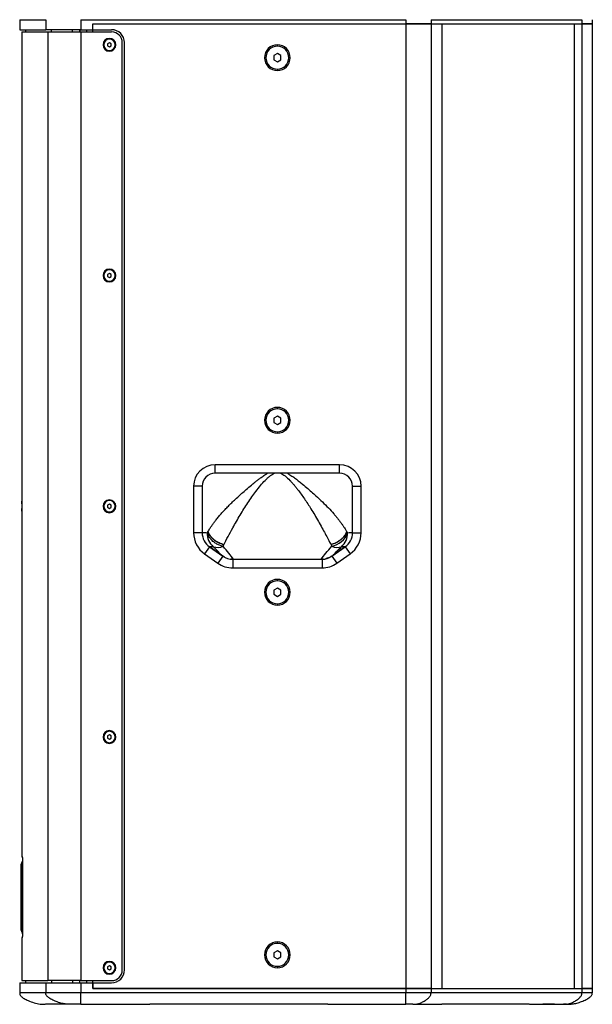
# Model space of a CAD drawing. Units: millimetres. Extents: x -625 to 2817, y 608 to 3675.
# Drawn here: x 1399 to 1799, y 1637 to 2324 of the extents above; entities that cross this region are included whole.
import ezdxf

# ---------------------------------------------------------------- set-up
doc = ezdxf.new("R2010")
doc.units = ezdxf.units.MM

msp = doc.modelspace()

# ---------------------------------------------------------------- linework, layer by layer
at = {"color": 7, "linetype": 'Continuous', "lineweight": 25}
for p, q in [((1398.544, 2324.287), (1398.544, 2317.287)), ((1416.71, 2324.287), (1416.71, 2317.287)), ((1441.256, 2324.287), (1668.187, 2324.287)), ((1441.256, 2324.287), (1441.256, 2317.287)), ((1668.187, 2324.287), (1668.187, 2321.287)), ((1685.865, 2324.287), (1685.865, 2321.287)), ((1685.865, 2324.287), (1791.221, 2324.287)), ((1791.221, 2324.287), (1791.221, 2321.287)), ((1798.544, 2324.287), (1798.544, 2321.287)), ((1398.544, 2317.287), (1416.71, 2317.287)), ((1400.042, 2315.787), (1400.042, 1988.25)), ((1400.042, 2315.787), (1418.181, 2315.787)), ((1402.544, 2317.287), (1402.544, 2315.787)), ((1441.256, 2317.287), (1416.71, 2317.287)), ((1418.181, 2315.787), (1418.181, 1653.787)), ((1418.181, 2315.787), (1441.254, 2315.787)), ((1420.708, 2315.787), (1420.708, 2317.287)), ((1435.435, 2315.787), (1435.435, 2317.287)), ((1440.544, 2317.287), (1440.544, 2315.787)), ((1440.544, 2315.787), (1440.544, 2317.287)), ((1441.254, 2315.787), (1441.254, 1653.787)), ((1441.254, 2315.787), (1462.744, 2315.787)), ((1441.256, 2317.287), (1449.544, 2317.287)), ((1445.544, 2315.787), (1445.544, 2317.287)), ((1449.544, 2317.287), (1449.544, 2321.287)), ((1449.544, 2321.287), (1668.187, 2321.287)), ((1449.544, 2321.287), (1668.187, 2321.287)), ((1449.544, 2317.287), (1449.544, 2321.287)), ((1449.544, 2317.287), (1462.744, 2317.287)), ((1449.544, 2315.787), (1449.544, 2317.287)), ((1668.187, 2321.287), (1668.187, 1648.287)), ((1668.187, 2321.287), (1685.865, 2321.287)), ((1685.865, 2321.287), (1668.187, 2321.287)), ((1685.865, 2321.287), (1685.865, 1648.287)), ((1685.865, 2321.287), (1693.542, 2321.287)), ((1685.865, 2321.287), (1791.221, 2321.287)), ((1693.542, 1648.287), (1693.542, 2321.287)), ((1693.542, 2321.287), (1786.044, 2321.287)), ((1693.542, 1648.287), (1693.542, 2321.287)), ((1786.044, 1648.287), (1786.044, 2321.287)), ((1786.044, 1648.287), (1786.044, 2321.287)), ((1786.044, 2321.287), (1791.221, 2321.287)), ((1791.221, 2321.287), (1791.221, 1648.287)), ((1791.221, 2321.287), (1798.544, 2321.287)), ((1798.544, 2321.287), (1791.221, 2321.287)), ((1798.544, 2321.287), (1798.544, 1648.287)), ((1461.244, 2310.787), (1461.244, 2311.267)), ((1461.244, 2308.23), (1459.994, 2307.509)), ((1459.994, 2307.509), (1459.994, 2306.065)), ((1459.994, 2306.065), (1461.244, 2305.344)), ((1462.494, 2307.509), (1461.244, 2308.23)), ((1461.244, 2305.344), (1462.494, 2306.065)), ((1461.244, 2302.787), (1461.244, 2302.307)), ((1462.494, 2306.065), (1462.494, 2307.509)), ((1470.244, 1661.287), (1470.244, 2308.287)), ((1471.744, 1661.287), (1471.744, 2308.287)), ((1578.544, 2305.787), (1578.544, 2306.787)), ((1578.544, 2300.674), (1576.044, 2299.23)), ((1576.044, 2299.23), (1576.044, 2296.344)), ((1576.044, 2296.344), (1578.544, 2294.9)), ((1581.044, 2299.23), (1578.544, 2300.674)), ((1578.544, 2294.9), (1581.044, 2296.344)), ((1581.044, 2296.344), (1581.044, 2299.23)), ((1578.544, 2289.787), (1578.544, 2288.787)), ((1461.244, 2147.23), (1459.994, 2146.509)), ((1459.994, 2146.509), (1459.994, 2145.065)), ((1459.994, 2145.065), (1461.244, 2144.344)), ((1461.244, 2149.787), (1461.244, 2150.267)), ((1462.494, 2146.509), (1461.244, 2147.23)), ((1461.244, 2144.344), (1462.494, 2145.065)), ((1462.494, 2145.065), (1462.494, 2146.509)), ((1461.244, 2141.787), (1461.244, 2141.307)), ((1578.544, 2047.674), (1576.044, 2046.23)), ((1578.544, 2052.787), (1578.544, 2053.787)), ((1581.044, 2046.23), (1578.544, 2047.674)), ((1576.044, 2046.23), (1576.044, 2043.344)), ((1576.044, 2043.344), (1578.544, 2041.9)), ((1578.544, 2041.9), (1581.044, 2043.344)), ((1581.044, 2043.344), (1581.044, 2046.23)), ((1578.544, 2036.787), (1578.544, 2035.787)), ((1622.044, 2013.787), (1535.044, 2013.787)), ((1535.044, 2007.787), (1535.044, 2013.787)), ((1622.044, 2007.787), (1622.044, 2013.787)), ((1622.044, 2007.787), (1535.044, 2007.787)), ((1520.044, 1998.787), (1520.044, 1966.287)), ((1526.044, 1998.787), (1520.044, 1998.787)), ((1526.044, 1998.787), (1526.044, 1966.287)), ((1631.044, 1998.787), (1637.044, 1998.787)), ((1631.044, 1966.287), (1631.044, 1998.787)), ((1637.044, 1966.287), (1637.044, 1998.787)), ((1400.047, 1986.392), (1400.047, 1983.274)), ((1461.244, 1986.23), (1459.994, 1985.509)), ((1459.994, 1985.509), (1459.994, 1984.065)), ((1461.244, 1988.787), (1461.244, 1989.267)), ((1462.494, 1985.509), (1461.244, 1986.23)), ((1462.494, 1984.065), (1462.494, 1985.509)), ((1400.042, 1981.417), (1400.042, 1740.694)), ((1459.994, 1984.065), (1461.244, 1983.344)), ((1461.244, 1983.344), (1462.494, 1984.065)), ((1461.244, 1980.787), (1461.244, 1980.307)), ((1526.044, 1966.287), (1520.044, 1966.287)), ((1529.519, 1966.267), (1530.126, 1967.179)), ((1626.975, 1967.208), (1627.592, 1966.275)), ((1631.044, 1966.287), (1637.044, 1966.287)), ((1540.592, 1956.88), (1541.075, 1957.971)), ((1616.017, 1958.005), (1616.508, 1956.89)), ((1531.161, 1956.458), (1527.719, 1951.543)), ((1527.719, 1951.543), (1537.003, 1945.042)), ((1539.615, 1950.612), (1530.983, 1956.654)), ((1531.161, 1956.458), (1540.444, 1949.957)), ((1616.643, 1949.957), (1625.926, 1956.458)), ((1626.101, 1956.649), (1617.478, 1950.612)), ((1620.084, 1945.042), (1629.368, 1951.543)), ((1625.926, 1956.458), (1629.368, 1951.543)), ((1540.444, 1949.957), (1537.003, 1945.042)), ((1541.634, 1949.397), (1539.615, 1950.612)), ((1547.917, 1947.801), (1545.959, 1947.972)), ((1547.327, 1947.787), (1609.76, 1947.787)), ((1547.327, 1947.787), (1547.327, 1941.787)), ((1547.917, 1947.801), (1609.175, 1947.801)), ((1610.49, 1947.913), (1609.175, 1947.801)), ((1616.643, 1949.957), (1620.084, 1945.042)), ((1547.327, 1941.787), (1609.76, 1941.787)), ((1578.544, 1932.787), (1578.544, 1933.787)), ((1578.544, 1927.674), (1576.044, 1926.23)), ((1576.044, 1926.23), (1576.044, 1923.344)), ((1581.044, 1926.23), (1578.544, 1927.674)), ((1581.044, 1923.344), (1581.044, 1926.23)), ((1576.044, 1923.344), (1578.544, 1921.9)), ((1578.544, 1921.9), (1581.044, 1923.344)), ((1578.544, 1916.787), (1578.544, 1915.787)), ((1461.244, 1827.787), (1461.244, 1828.267)), ((1461.244, 1825.23), (1459.994, 1824.509)), ((1459.994, 1824.509), (1459.994, 1823.065)), ((1459.994, 1823.065), (1461.244, 1822.344)), ((1462.494, 1824.509), (1461.244, 1825.23)), ((1461.244, 1822.344), (1462.494, 1823.065)), ((1462.494, 1823.065), (1462.494, 1824.509)), ((1461.244, 1819.787), (1461.244, 1819.307)), ((1400.042, 1740.739), (1400.194, 1739.964)), ((1400.336, 1740.436), (1400.077, 1740.694)), ((1399.656, 1689.035), (1399.656, 1735.035)), ((1400.444, 1736.085), (1400.444, 1687.989)), ((1400.444, 1736.085), (1400.445, 1736.085)), ((1400.445, 1687.989), (1400.445, 1736.085)), ((1400.194, 1684.11), (1400.042, 1683.335)), ((1400.042, 1683.38), (1400.042, 1653.787)), ((1400.398, 1684.384), (1400.408, 1684.673)), ((1400.433, 1685.961), (1400.421, 1685.195)), ((1400.437, 1686.404), (1400.441, 1687.191)), ((1400.444, 1687.989), (1400.445, 1687.989)), ((1578.544, 1679.787), (1578.544, 1680.787)), ((1578.544, 1674.674), (1576.044, 1673.23)), ((1576.044, 1673.23), (1576.044, 1670.344)), ((1576.044, 1670.344), (1578.544, 1668.9)), ((1581.044, 1673.23), (1578.544, 1674.674)), ((1578.544, 1668.9), (1581.044, 1670.344)), ((1581.044, 1670.344), (1581.044, 1673.23)), ((1461.244, 1664.23), (1459.994, 1663.509)), ((1459.994, 1663.509), (1459.994, 1662.065)), ((1461.244, 1666.787), (1461.244, 1667.267)), ((1462.494, 1663.509), (1461.244, 1664.23)), ((1462.494, 1662.065), (1462.494, 1663.509)), ((1578.544, 1663.787), (1578.544, 1662.787)), ((1459.994, 1662.065), (1461.244, 1661.344)), ((1461.244, 1661.344), (1462.494, 1662.065)), ((1461.244, 1658.787), (1461.244, 1658.307)), ((1398.544, 1652.287), (1398.544, 1645.287)), ((1398.544, 1652.287), (1416.71, 1652.287)), ((1400.042, 1653.787), (1418.181, 1653.787)), ((1402.544, 1653.787), (1402.544, 1652.287)), ((1416.71, 1652.287), (1416.71, 1645.287)), ((1416.71, 1652.287), (1441.256, 1652.287)), ((1441.254, 1653.787), (1418.181, 1653.787)), ((1420.708, 1653.787), (1420.708, 1652.287)), ((1435.435, 1653.787), (1435.435, 1652.287)), ((1440.544, 1652.287), (1440.544, 1653.787)), ((1440.544, 1652.287), (1440.544, 1653.787)), ((1441.254, 1653.787), (1462.744, 1653.787)), ((1441.256, 1652.287), (1441.256, 1645.287)), ((1441.256, 1652.287), (1449.544, 1652.287)), ((1445.544, 1652.287), (1445.544, 1653.787)), ((1449.544, 1652.287), (1449.544, 1653.787)), ((1449.544, 1648.287), (1449.544, 1652.287)), ((1449.544, 1652.287), (1462.744, 1652.287)), ((1449.544, 1652.287), (1449.544, 1648.287)), ((1668.187, 1645.287), (1441.256, 1645.287)), ((1449.544, 1648.287), (1668.187, 1648.287)), ((1668.187, 1648.287), (1449.544, 1648.287)), ((1685.865, 1648.287), (1668.187, 1648.287)), ((1668.187, 1648.287), (1668.187, 1645.287)), ((1668.187, 1648.287), (1685.865, 1648.287)), ((1685.865, 1648.287), (1693.542, 1648.287)), ((1685.865, 1648.287), (1685.865, 1645.287)), ((1685.865, 1648.287), (1791.221, 1648.287)), ((1791.221, 1645.287), (1685.865, 1645.287)), ((1693.542, 1648.287), (1786.044, 1648.287)), ((1786.044, 1648.287), (1791.221, 1648.287)), ((1798.544, 1648.287), (1791.221, 1648.287)), ((1791.221, 1648.287), (1791.221, 1645.287)), ((1791.221, 1648.287), (1798.544, 1648.287)), ((1798.544, 1648.287), (1798.544, 1645.287)), ((1416.287, 1637.289), (1416.289, 1637.289)), ((1441.256, 1637.289), (1441.256, 1637.301)), ((1441.256, 1637.289), (1489.53, 1637.289)), ((1441.256, 1637.287), (1489.53, 1637.287)), ((1613.724, 1637.287), (1489.53, 1637.287)), ((1613.724, 1637.289), (1668.187, 1637.289)), ((1613.724, 1637.287), (1668.187, 1637.287)), ((1668.187, 1637.289), (1668.187, 1637.301)), ((1673.137, 1637.289), (1673.452, 1637.301)), ((1673.137, 1637.287), (1693.397, 1637.287)), ((1673.453, 1637.289), (1693.525, 1637.289)), ((1754.428, 1637.287), (1693.397, 1637.287)), ((1754.555, 1637.289), (1778.809, 1637.289)), ((1756.044, 1637.287), (1764.044, 1637.287)), ((1772.044, 1637.287), (1764.044, 1637.287)), ((1772.205, 1637.287), (1778.493, 1637.287))]:
    msp.add_line(p, q, dxfattribs=at)
at = {"color": 7, "linetype": 'Continuous', "lineweight": 25, "flags": 128}
msp.add_lwpolyline([(1609.76, 1947.787), (1609.76, 1947.672), (1609.76, 1947.33), (1609.76, 1946.776), (1609.76, 1946.03), (1609.76, 1945.12), (1609.76, 1944.083), (1609.76, 1942.957), (1609.76, 1941.787)], dxfattribs=at)
at = {"color": 7, "linetype": 'Continuous', "lineweight": 25}
for centre, radius, start, end in [((1462.744, 2308.287), 9, 0, 90), ((1462.744, 2308.287), 7.5, 0, 90), ((1461.244, 2306.787), 4.48, 90, 270), ((1461.244, 2306.787), 4, 90, 270), ((1461.244, 2306.787), 4.48, 270, 90), ((1461.244, 2306.787), 4, 270, 90), ((1578.544, 2297.787), 9, 90, 270), ((1578.544, 2297.787), 8, 90, 270), ((1578.544, 2297.787), 9, 270, 90), ((1578.544, 2297.787), 8, 270, 90), ((1461.244, 2145.787), 4.48, 90, 270), ((1461.244, 2145.787), 4, 90, 270), ((1461.244, 2145.787), 4.48, 270, 90), ((1461.244, 2145.787), 4, 270, 90), ((1578.544, 2044.787), 9, 90, 270), ((1578.544, 2044.787), 8, 90, 270), ((1578.544, 2044.787), 9, 270, 90), ((1578.544, 2044.787), 8, 270, 90), ((1535.044, 1998.787), 15, 90, 180), ((1622.044, 1998.787), 15, 0, 90), ((1535.044, 1998.787), 9, 90, 180), ((1622.044, 1998.787), 9, 0, 90), ((1461.244, 1984.787), 4.48, 90, 270), ((1461.244, 1984.787), 4, 90, 270), ((1461.244, 1984.787), 4.48, 270, 90), ((1461.244, 1984.787), 4, 270, 90), ((1538.044, 1966.287), 18, 180, 235), ((1538.044, 1966.287), 12, 180, 235), ((1541.453, 1965.77), 11.946, 177.616714, 230.249915), ((1613.975, 1971.123), 14.455, 280.09416, 340.405493), ((1615.649, 1965.79), 11.954, 309.703274, 2.324042), ((1619.044, 1966.287), 12, 305, 0), ((1619.044, 1966.287), 18, 305, 0), ((1536.849, 1964.825), 8.781, 249.78079, 295.2232), ((1620.252, 1964.833), 8.78, 244.759774, 290.209827), ((1547.327, 1959.787), 18, 235, 270), ((1547.327, 1959.787), 12, 235, 270), ((1609.76, 1959.787), 12, 270, 305), ((1609.76, 1959.787), 18, 270, 305), ((1578.544, 1924.787), 9, 90, 270), ((1578.544, 1924.787), 8, 90, 270), ((1578.544, 1924.787), 9, 270, 90), ((1578.544, 1924.787), 8, 270, 90), ((1461.244, 1823.787), 4.48, 90, 270), ((1461.244, 1823.787), 4, 90, 270), ((1461.244, 1823.787), 4.48, 270, 90), ((1461.244, 1823.787), 4, 270, 90), ((1402.334, 1740.435), 1.999, 179.965973, 197.731126), ((1578.544, 1671.787), 9, 90, 270), ((1578.544, 1671.787), 8, 90, 270), ((1578.544, 1671.787), 9, 270, 90), ((1578.544, 1671.787), 8, 270, 90), ((1461.244, 1662.787), 4.48, 90, 270), ((1461.244, 1662.787), 4, 90, 270), ((1461.244, 1662.787), 4.48, 270, 90), ((1461.244, 1662.787), 4, 270, 90), ((1462.744, 1661.287), 7.5, 270, 0), ((1462.744, 1661.287), 9, 270, 0)]:
    msp.add_arc(centre, radius, start, end, dxfattribs=at)
for points, knots in [([(1398.689, 2324.287), (1398.682, 2324.287), (1398.663, 2324.287), (1399.982, 2324.287), (1402.401, 2324.287), (1406.014, 2324.287), (1410.654, 2324.287), (1414.692, 2324.287), (1416.71, 2324.287)], [0, 0, 0, 0, 0.12000052, 0.29600042, 0.47200031, 0.64800021, 0.8240001, 1, 1, 1, 1]), ([(1530.126, 1967.179), (1530.349, 1967.543), (1530.834, 1968.338), (1531.681, 1969.655), (1532.715, 1971.191), (1533.962, 1972.949), (1535.447, 1974.929), (1537.199, 1977.132), (1539.191, 1979.49), (1541.38, 1981.927), (1543.658, 1984.314), (1546.059, 1986.689), (1548.687, 1989.224), (1551.516, 1991.842), (1554.556, 1994.558), (1557.818, 1997.39), (1560.607, 1999.736), (1562.638, 2001.383), (1563.616, 2002.166), (1564.471, 2002.837), (1565.352, 2003.512), (1566.298, 2004.218), (1567.778, 2005.291), (1569.557, 2006.527), (1571.118, 2007.424), (1571.751, 2007.787)], [0, 0, 0, 0, 0.029082, 0.0635027, 0.1030875, 0.1476621, 0.1970674, 0.2511938, 0.3100016, 0.3686181, 0.426872, 0.4814628, 0.5393886, 0.6067349, 0.6670469, 0.7320248, 0.8079406, 0.834656, 0.8515866, 0.8650859, 0.8841769, 0.9020617, 0.9187246, 0.967075, 1, 1, 1, 1]), ([(1541.075, 1957.971), (1542.057, 1959.822), (1543.996, 1963.478), (1547.047, 1969.048), (1549.901, 1974.127), (1552.485, 1978.572), (1555.126, 1982.915), (1557.84, 1987.141), (1560.633, 1991.24), (1563.585, 1995.281), (1566.664, 1999.179), (1569.42, 2002.286), (1571.67, 2004.495), (1573.332, 2005.909), (1574.848, 2007.024), (1575.869, 2007.555), (1576.314, 2007.787)], [0, 0, 0, 0, 0.1293525, 0.2553945, 0.3433514, 0.4271105, 0.5070572, 0.5846187, 0.6599956, 0.7332275, 0.8100187, 0.8816713, 0.9173094, 0.9493602, 0.9779488, 1, 1, 1, 1]), ([(1580.953, 2007.787), (1581.953, 2007.213), (1584.287, 2005.875), (1586.672, 2003.519), (1588.625, 2001.444), (1589.972, 1999.905), (1591.344, 1998.252), (1593.087, 1996.049), (1595.161, 1993.281), (1597.513, 1989.942), (1599.809, 1986.498), (1602.202, 1982.726), (1604.685, 1978.611), (1607.248, 1974.167), (1609.684, 1969.8), (1611.97, 1965.617), (1614.094, 1961.662), (1615.372, 1959.232), (1616.017, 1958.005)], [0, 0, 0, 0, 0.0507021, 0.1183089, 0.1469997, 0.1773117, 0.2092365, 0.2427587, 0.3029513, 0.3646724, 0.427928, 0.4927475, 0.572613, 0.65638, 0.7444305, 0.8282444, 0.913218, 1, 1, 1, 1]), ([(1585.559, 2007.787), (1586.155, 2007.448), (1587.664, 2006.59), (1589.955, 2005.007), (1592.519, 2003.106), (1595.528, 2000.707), (1598.838, 1997.936), (1602.301, 1994.935), (1606.044, 1991.589), (1610.037, 1987.85), (1614.211, 1983.678), (1617.18, 1980.438), (1619.211, 1978.062), (1620.48, 1976.501), (1621.7, 1974.936), (1622.876, 1973.379), (1623.998, 1971.823), (1624.987, 1970.354), (1625.996, 1968.807), (1626.61, 1967.804), (1626.975, 1967.208)], [0, 0, 0, 0, 0.0310153, 0.0785235, 0.1262139, 0.1762741, 0.2543699, 0.3248437, 0.3897806, 0.4919159, 0.5899891, 0.6879128, 0.7253519, 0.7631515, 0.8017365, 0.8405897, 0.8799322, 0.9198827, 0.9524016, 1, 1, 1, 1]), ([(1525.926, 1966.306), (1526.409, 1966.378), (1527.359, 1966.521), (1528.806, 1966.351), (1529.519, 1966.267)], [0, 0, 0, 0, 0.5070541, 1, 1, 1, 1]), ([(1540.592, 1956.882), (1540.161, 1956.979), (1539.336, 1957.167), (1538.09, 1957.599), (1536.905, 1958.114), (1535.717, 1958.753), (1534.605, 1959.476), (1533.503, 1960.335), (1532.517, 1961.259), (1531.678, 1962.21), (1530.852, 1963.327), (1530.064, 1964.67), (1529.7, 1965.735), (1529.518, 1966.267)], [0, 0, 0, 0, 0.0850628, 0.163128, 0.2500439, 0.3284093, 0.4167537, 0.5001141, 0.5942543, 0.6776082, 0.7501668, 0.8750992, 1, 1, 1, 1]), ([(1541.075, 1957.972), (1540.547, 1958.126), (1539.44, 1958.449), (1537.728, 1959.201), (1535.946, 1960.212), (1534.216, 1961.489), (1532.703, 1962.939), (1531.52, 1964.424), (1530.655, 1965.838), (1530.296, 1966.747), (1530.125, 1967.179)], [0, 0, 0, 0, 0.1089245, 0.2285616, 0.3589181, 0.5000068, 0.6415078, 0.7719998, 0.891495, 1, 1, 1, 1]), ([(1626.977, 1967.208), (1626.806, 1966.776), (1626.447, 1965.867), (1625.583, 1964.453), (1624.399, 1962.969), (1622.885, 1961.519), (1621.152, 1960.243), (1619.368, 1959.233), (1617.654, 1958.482), (1616.546, 1958.16), (1616.017, 1958.006)], [0, 0, 0, 0, 0.1084875, 0.227977, 0.3584749, 0.4999936, 0.641106, 0.7714704, 0.8910994, 1, 1, 1, 1]), ([(1627.592, 1966.275), (1628.3, 1966.356), (1629.735, 1966.52), (1630.679, 1966.374), (1631.157, 1966.3)], [0, 0, 0, 0, 0.492838, 1, 1, 1, 1]), ([(1530.983, 1956.654), (1531.428, 1956.719), (1532.198, 1956.83), (1533.334, 1956.658), (1533.815, 1956.586)], [0, 0, 0, 0, 0.577502, 1, 1, 1, 1]), ([(1539.615, 1950.612), (1538.676, 1951.642), (1536.956, 1953.53), (1534.796, 1955.631), (1533.815, 1956.586)], [0, 0, 0, 0, 0.5456075, 1, 1, 1, 1]), ([(1547.917, 1947.801), (1546.899, 1949.17), (1544.854, 1951.922), (1542.017, 1955.223), (1540.592, 1956.88)], [0, 0, 0, 0, 0.497666, 1, 1, 1, 1]), ([(1609.175, 1947.801), (1610.194, 1949.171), (1612.242, 1951.926), (1615.082, 1955.23), (1616.509, 1956.889)], [0, 0, 0, 0, 0.4976702, 1, 1, 1, 1]), ([(1617.478, 1950.612), (1618.415, 1951.641), (1620.138, 1953.531), (1622.3, 1955.635), (1623.286, 1956.593)], [0, 0, 0, 0, 0.5444238, 1, 1, 1, 1]), ([(1623.286, 1956.593), (1623.893, 1956.677), (1625.007, 1956.831), (1625.759, 1956.706), (1626.101, 1956.649)], [0, 0, 0, 0, 0.5449242, 1, 1, 1, 1]), ([(1617.478, 1950.612), (1616.783, 1950.17), (1615.468, 1949.331), (1613.651, 1948.542), (1612.537, 1948.288), (1612.141, 1948.198)], [0, 0, 0, 0, 0.4190764, 0.7935363, 1, 1, 1, 1]), ([(1400.336, 1740.436), (1400.348, 1740.388), (1400.367, 1740.315), (1400.39, 1739.923), (1400.4, 1739.644), (1400.404, 1739.532)], [0, 0, 0, 0, 0.52603606, 0.80941913, 1, 1, 1, 1]), ([(1400.407, 1739.758), (1400.402, 1739.765), (1400.389, 1739.781), (1400.398, 1739.681), (1400.403, 1739.569), (1400.404, 1739.532)], [0, 0, 0, 0, 0.3214891, 0.7781362, 1, 1, 1, 1]), ([(1400.404, 1739.532), (1400.406, 1739.478), (1400.414, 1739.265), (1400.425, 1738.731), (1400.441, 1737.661), (1400.443, 1736.728), (1400.445, 1736.085)], [0, 0, 0, 0, 0.074014, 0.2884362, 0.5094693, 1, 1, 1, 1]), ([(1400.442, 1736.88), (1400.344, 1736.821), (1400.145, 1736.699), (1399.864, 1736.318), (1399.681, 1735.747), (1399.664, 1735.273), (1399.656, 1735.035)], [0, 0, 0, 0, 0.1602676, 0.3284587, 0.6638009, 1, 1, 1, 1]), ([(1399.656, 1735.035), (1399.664, 1735.08), (1399.681, 1735.168), (1399.864, 1735.301), (1400.145, 1735.406), (1400.346, 1735.448), (1400.444, 1735.468)], [0, 0, 0, 0, 0.3357591, 0.6706679, 0.8386438, 1, 1, 1, 1]), ([(1399.656, 1689.035), (1399.664, 1688.798), (1399.681, 1688.324), (1399.864, 1687.753), (1400.145, 1687.372), (1400.344, 1687.25), (1400.441, 1687.191)], [0, 0, 0, 0, 0.33635485, 0.67185785, 0.84013177, 1, 1, 1, 1]), ([(1400.444, 1688.602), (1400.346, 1688.623), (1400.145, 1688.665), (1399.864, 1688.77), (1399.681, 1688.903), (1399.664, 1688.991), (1399.656, 1689.035)], [0, 0, 0, 0, 0.1613451, 0.3293204, 0.6642323, 1, 1, 1, 1]), ([(1400.077, 1683.38), (1400.066, 1683.368), (1399.968, 1683.271), (1400.163, 1683.466), (1400.336, 1683.638)], [0, 0, 0, 0, 0.11998312, 1, 1, 1, 1]), ([(1400.433, 1685.961), (1400.432, 1685.871), (1400.428, 1685.519), (1400.418, 1684.978), (1400.401, 1684.401), (1400.374, 1683.81), (1400.351, 1683.708), (1400.336, 1683.638)], [0, 0, 0, 0, 0.0622228, 0.2424432, 0.4180091, 0.6002497, 1, 1, 1, 1]), ([(1400.437, 1686.404), (1400.436, 1686.257), (1400.433, 1685.806), (1400.421, 1685.363), (1400.421, 1685.193), (1400.421, 1685.192)], [0, 0, 0, 0, 0.323588, 0.995971, 1, 1, 1, 1]), ([(1400.445, 1687.989), (1400.444, 1687.466), (1400.443, 1686.761), (1400.435, 1686.125), (1400.433, 1685.961)], [0, 0, 0, 0, 0.7421829, 1, 1, 1, 1]), ([(1398.547, 1645.287), (1398.548, 1645.032), (1398.55, 1644.481), (1398.913, 1643.595), (1399.9, 1642.458), (1401.763, 1641.159), (1404.786, 1639.629), (1408.534, 1638.28), (1412.544, 1637.374), (1415.118, 1637.315), (1416.287, 1637.289)], [0, 0, 0, 0, 0.0367863, 0.0794017, 0.1354757, 0.2533841, 0.4064734, 0.6267838, 0.8305135, 1, 1, 1, 1]), ([(1416.71, 1645.287), (1414.576, 1645.287), (1410.308, 1645.287), (1405.499, 1645.287), (1401.84, 1645.287), (1399.555, 1645.287), (1398.502, 1645.287), (1398.65, 1645.287), (1398.689, 1645.287)], [0, 0, 0, 0, 0.1866669, 0.3733338, 0.5600007, 0.7466676, 0.9333345, 1, 1, 1, 1]), ([(1434.383, 1637.289), (1433.971, 1637.289), (1433.56, 1637.288), (1432.712, 1637.306), (1432.275, 1637.326), (1431.368, 1637.395), (1430.899, 1637.444), (1429.926, 1637.58), (1429.421, 1637.667), (1427.863, 1637.987), (1426.768, 1638.279), (1424.572, 1638.999), (1422.375, 1639.851), (1420.493, 1640.846), (1418.902, 1641.84), (1418.258, 1642.335), (1417.55, 1643.041), (1417.357, 1643.269), (1417.058, 1643.71), (1416.949, 1643.922), (1416.797, 1644.333), (1416.752, 1644.531), (1416.711, 1644.914), (1416.714, 1645.1), (1416.714, 1645.287)], [0, 0, 0, 0, 0.0625, 0.0625, 0.125, 0.125, 0.1875, 0.1875, 0.25, 0.25, 0.375, 0.375, 0.5, 0.625, 0.625, 0.75, 0.75, 0.8125, 0.8125, 0.875, 0.875, 0.9375, 0.9375, 1, 1, 1, 1]), ([(1441.256, 1645.287), (1435.45, 1645.287), (1429.824, 1645.287), (1420.868, 1645.287), (1417.816, 1645.287), (1416.714, 1645.287)], [0, 0, 0, 0, 0.5, 0.5, 1, 1, 1, 1]), ([(1441.256, 1637.301), (1441.256, 1637.307), (1441.256, 1637.321), (1441.256, 1637.742), (1441.256, 1638.593), (1441.256, 1639.787), (1441.256, 1641.158), (1441.256, 1642.41), (1441.256, 1643.422), (1441.256, 1644.247), (1441.256, 1644.89), (1441.256, 1645.287)], [0, 0, 0, 0, 0.1057163, 0.2523786, 0.4186685, 0.5899015, 0.7443958, 0.8633863, 0.9074647, 0.9427948, 1, 1, 1, 1]), ([(1668.187, 1637.301), (1668.187, 1637.307), (1668.187, 1637.321), (1668.187, 1637.742), (1668.187, 1638.593), (1668.187, 1639.787), (1668.187, 1641.158), (1668.187, 1642.41), (1668.187, 1643.422), (1668.187, 1644.247), (1668.187, 1644.89), (1668.187, 1645.287)], [0, 0, 0, 0, 0.1057163, 0.2523786, 0.4186685, 0.5899015, 0.7443958, 0.8633863, 0.9074647, 0.9427948, 1, 1, 1, 1]), ([(1673.452, 1637.301), (1673.963, 1637.307), (1675.181, 1637.321), (1677.187, 1637.742), (1679.447, 1638.593), (1681.672, 1639.787), (1683.587, 1641.158), (1684.858, 1642.41), (1685.497, 1643.422), (1685.831, 1644.247), (1685.85, 1644.89), (1685.862, 1645.287)], [0, 0, 0, 0, 0.1057163, 0.2523786, 0.4186685, 0.5899015, 0.7443958, 0.8633863, 0.9074647, 0.9427948, 1, 1, 1, 1]), ([(1778.809, 1637.301), (1779.319, 1637.307), (1780.538, 1637.321), (1782.543, 1637.742), (1784.804, 1638.593), (1787.028, 1639.787), (1788.943, 1641.158), (1790.215, 1642.41), (1790.854, 1643.422), (1791.188, 1644.247), (1791.207, 1644.89), (1791.218, 1645.287)], [0, 0, 0, 0, 0.1057163, 0.2523786, 0.4186685, 0.5899015, 0.7443958, 0.8633863, 0.9074647, 0.9427948, 1, 1, 1, 1]), ([(1780.544, 1637.289), (1780.963, 1637.289), (1781.382, 1637.288), (1782.245, 1637.306), (1782.691, 1637.326), (1783.615, 1637.395), (1784.092, 1637.444), (1785.083, 1637.58), (1785.597, 1637.667), (1787.184, 1637.987), (1788.3, 1638.279), (1790.537, 1638.999), (1792.773, 1639.851), (1794.691, 1640.846), (1796.311, 1641.84), (1796.967, 1642.335), (1797.688, 1643.041), (1797.884, 1643.269), (1798.189, 1643.71), (1798.3, 1643.922), (1798.456, 1644.333), (1798.5, 1644.531), (1798.542, 1644.914), (1798.54, 1645.1), (1798.54, 1645.287)], [0, 0, 0, 0, 0.0625, 0.0625, 0.125, 0.125, 0.1875, 0.1875, 0.25, 0.25, 0.375, 0.375, 0.5, 0.625, 0.625, 0.75, 0.75, 0.8125, 0.8125, 0.875, 0.875, 0.9375, 0.9375, 1, 1, 1, 1]), ([(1434.383, 1637.287), (1432.287, 1637.287), (1428.095, 1637.287), (1423.374, 1637.287), (1419.779, 1637.287), (1417.542, 1637.287), (1416.514, 1637.287), (1416.646, 1637.287), (1416.676, 1637.287)], [0, 0, 0, 0, 0.1887692, 0.3774578, 0.5662716, 0.7549884, 0.9437024, 1, 1, 1, 1]), ([(1441.256, 1637.287), (1441.166, 1637.287), (1440.986, 1637.287), (1440.718, 1637.287), (1440.451, 1637.287), (1440.186, 1637.287), (1439.923, 1637.287), (1439.661, 1637.287), (1439.402, 1637.287), (1439.144, 1637.287), (1438.593, 1637.287), (1437.775, 1637.287), (1436.779, 1637.287), (1435.912, 1637.287), (1435.348, 1637.287), (1434.999, 1637.287), (1434.797, 1637.287), (1434.626, 1637.287), (1434.484, 1637.287), (1434.417, 1637.287), (1434.383, 1637.287)], [0, 0, 0, 0, 0.0279819, 0.0558213, 0.083559, 0.1112359, 0.1388935, 0.1665731, 0.1943161, 0.2221635, 0.2501558, 0.3750594, 0.5000166, 0.6249202, 0.7498774, 0.8001339, 0.8500341, 0.8998177, 0.9497264, 1, 1, 1, 1]), ([(1673.137, 1637.287), (1673.071, 1637.287), (1672.939, 1637.287), (1672.732, 1637.287), (1672.52, 1637.287), (1672.302, 1637.287), (1672.078, 1637.287), (1671.848, 1637.287), (1671.611, 1637.287), (1671.369, 1637.287), (1671.12, 1637.287), (1670.81, 1637.287), (1670.437, 1637.287), (1669.999, 1637.287), (1669.554, 1637.287), (1669.104, 1637.287), (1668.647, 1637.287), (1668.341, 1637.287), (1668.187, 1637.287)], [0, 0, 0, 0, 0.0504615, 0.1006144, 0.150535, 0.2003009, 0.2499902, 0.2996813, 0.3494529, 0.399383, 0.4495491, 0.5000274, 0.5839452, 0.6671467, 0.7499902, 0.832839, 0.9160561, 1, 1, 1, 1]), ([(1780.544, 1637.287), (1780.543, 1637.287), (1780.54, 1637.287), (1780.524, 1637.287), (1780.497, 1637.287), (1780.46, 1637.287), (1780.412, 1637.287), (1780.353, 1637.287), (1780.284, 1637.287), (1780.204, 1637.287), (1780.113, 1637.287), (1779.99, 1637.287), (1779.826, 1637.287), (1779.61, 1637.287), (1779.369, 1637.287), (1779.103, 1637.287), (1778.813, 1637.287), (1778.6, 1637.287), (1778.493, 1637.287)], [0, 0, 0, 0, 0.0504615, 0.1006144, 0.150535, 0.2003009, 0.2499902, 0.2996813, 0.3494529, 0.399383, 0.4495491, 0.5000274, 0.5839452, 0.6671467, 0.7499902, 0.832839, 0.9160561, 1, 1, 1, 1])]:
    msp.add_open_spline(points, degree=3, knots=knots, dxfattribs=at)
for points in [[(1400.042, 1988.211), (1400.042, 1988.263), (1400.042, 1988.263), (1400.042, 1988.211)], [(1400.042, 1988.211), (1400.042, 1987.691), (1400.044, 1987.171), (1400.046, 1986.652)], [(1400.046, 1986.652), (1400.044, 1987.172), (1400.042, 1987.691), (1400.042, 1988.211)], [(1400.047, 1986.392), (1400.047, 1986.497), (1400.046, 1986.6), (1400.046, 1986.652)], [(1400.046, 1983.015), (1400.044, 1982.495), (1400.042, 1981.976), (1400.042, 1981.456)], [(1400.042, 1981.456), (1400.042, 1981.975), (1400.044, 1982.495), (1400.046, 1983.015)], [(1400.042, 1981.456), (1400.042, 1981.403), (1400.042, 1981.403), (1400.042, 1981.456)], [(1400.046, 1983.015), (1400.046, 1983.067), (1400.047, 1983.17), (1400.047, 1983.274)], [(1400.047, 1983.274), (1400.047, 1983.17), (1400.046, 1983.067), (1400.046, 1983.015)], [(1541.075, 1957.972), (1539.84, 1958.34), (1537.369, 1959.075), (1534.074, 1961.293), (1531.436, 1964.063), (1530.562, 1966.14), (1530.125, 1967.179)], [(1626.977, 1967.208), (1626.54, 1966.169), (1625.667, 1964.092), (1623.027, 1961.323), (1619.728, 1959.106), (1617.254, 1958.373), (1616.017, 1958.006)], [(1685.862, 1645.287), (1681.174, 1645.287), (1674.816, 1645.287), (1668.187, 1645.287)], [(1798.54, 1645.287), (1798.54, 1645.287), (1795.906, 1645.287), (1791.218, 1645.287)]]:
    msp.add_open_spline(points, degree=3, dxfattribs=at)

doc.saveas('drawing.dxf')
